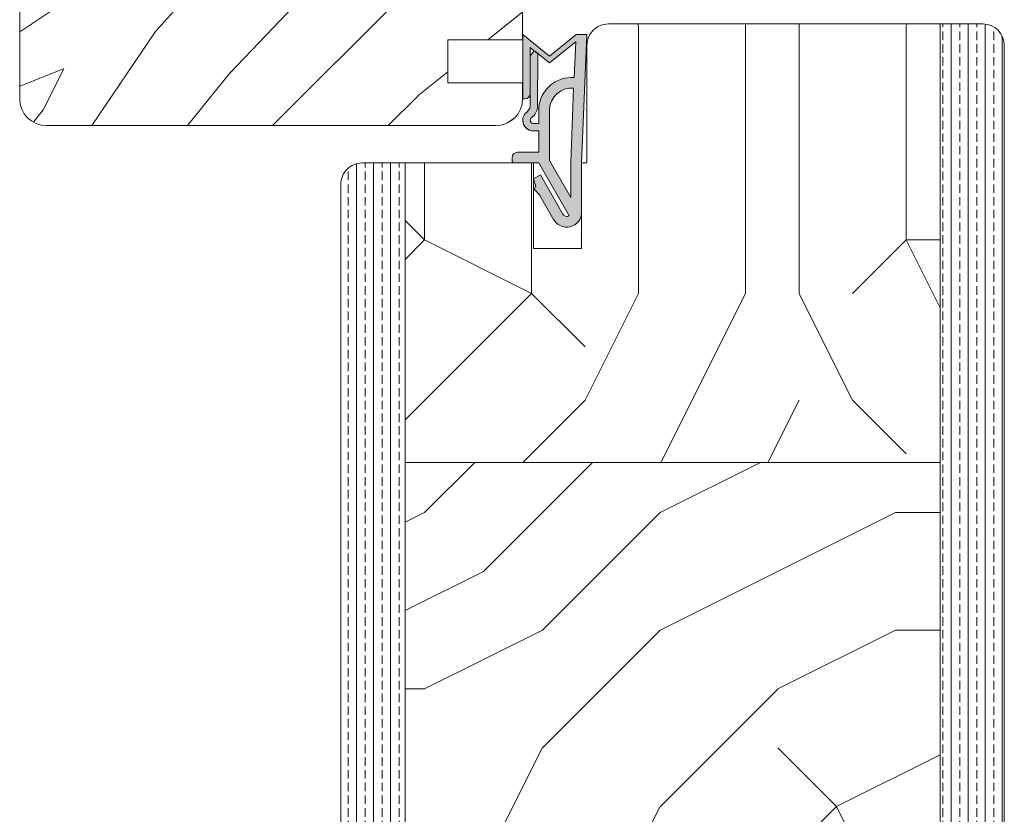
# Model space of a CAD drawing. Extents: x 8050 to 41339, y -1345 to 6330.
# Drawn here: x 24738 to 24830, y 5595 to 5669 of the extents above; entities that cross this region are included whole.
import ezdxf

# ---------------------------------------------------------------- set-up
doc = ezdxf.new("R2010")
doc.units = 0
doc.header["$LTSCALE"] = 2.5
for name, color, linetype, lineweight in [('Peenjoon', 6, 'CONTINUOUS', 15), ('Piirjoon05', 5, 'CONTINUOUS', 35), ('Raamjoon035', 5, 'CONTINUOUS', 35), ('Viirutus', 3, 'CONTINUOUS', 9)]:
    doc.layers.add(name, color=color, linetype=linetype, lineweight=lineweight)
doc.layers.add('Tihend', color=7, linetype='CONTINUOUS')
pattern_1 = [(270, (22905.4861, 5408.6254), (1.5875, -6e-16), []), (270, (22906.2799, 5408.6254), (1.5875, -6e-16), [0.79375, -0.396875])]

# ---------------------------------------------------------------- blocks, each defined once
blk = doc.blocks.new('Tihend_DS_112')
at = {"layer": 'Tihend'}
h = blk.add_hatch(color=256, dxfattribs=at)
h.paths.add_polyline_path([(12, 1.001), (10, 3.501), (12, 6), (6, 6), (6, 5.8, 0.414214), (6.5, 5.3), (10.799, 5.3), (10.499, 4.925), (10.031, 5.3), (5.323, 5.3, -0.216644), (4.661, 5.75, 0.645751), (3, 5), (3, 4.5), (1, 4.5), (1, 6.5, 0.414214), (0.5, 7), (0.25, 7, 0.414214), (0, 6.75), (0, 4.5), (-4.933, 1.678, -0.45901), (-4.769, 2.262), (-1.106, 4.351), (-1.482, 5), (-2.222, 4.776), (-2.352, 5), (-3.033, 4.404), (-5.346, 3.085, 0.752274), (-4.6, 0.5), (0, 0.5), (12, 0)])
h.paths.add_polyline_path([(0, 1.5), (-3.242, 1.5), (0.222, 3.5), (2, 3.5), (5.077, 3.5, -0.410015), (7.002, 1.267)], flags=16)
h.paths.add_polyline_path([(8, 1.201, 0.414214), (5.114, 4.5), (3.7, 4.5), (3.7, 5, -0.414214), (4, 5.3, -0.253265), (4.251, 5.164, 0.195422), (5.204, 4.61), (10.195, 4.6), (10.467, 4.885), (9.36, 3.501), (11.333, 1.035)], flags=16)
at = {"layer": 'Peenjoon'}
for p, q in [((0, 4.5), (0, 6.75)), ((0.25, 7), (0.5, 7)), ((1, 6.5), (1, 4.5)), ((6, 6), (12, 6)), ((6, 6), (6, 5.8)), ((10, 3.501), (12, 6)), ((-2.352, 5), (-3.033, 4.404)), ((-2.222, 4.776), (-2.352, 5)), ((-1.482, 5), (-2.222, 4.776)), ((-1.482, 5), (-1.106, 4.351)), ((3, 5), (3, 4.5)), ((3.7, 5), (3.7, 4.5)), ((10.195, 4.6), (5.204, 4.61)), ((5.323, 5.3), (10.799, 5.3)), ((10.425, 5.3), (6.5, 5.3)), ((9.36, 3.501), (10.467, 4.885)), ((10.031, 5.3), (10.499, 4.925)), ((10.467, 4.885), (10.195, 4.6)), ((10.499, 4.925), (10.799, 5.3)), ((-3.033, 4.404), (-5.346, 3.085)), ((0, 4.5), (-4.933, 1.678)), ((-1.107, 4.351), (-4.85, 2.216)), ((3, 4.5), (1, 4.5)), ((5.114, 4.5), (3.7, 4.5)), ((0.222, 3.5), (-3.242, 1.5)), ((2, 3.5), (0.222, 3.5)), ((5.114, 3.5), (1, 3.5)), ((11.333, 1.035), (9.36, 3.501)), ((12, 1.001), (10, 3.501)), ((0, 1.5), (-3.242, 1.5)), ((0, 1.5), (7.002, 1.267)), ((11.333, 1.035), (8, 1.201)), ((12, 1.001), (12, 0)), ((0, 0.5), (-4.6, 0.5)), ((0, 0.5), (0, 0)), ((12, 0), (0, 0.5))]:
    blk.add_line(p, q, dxfattribs=at)
for centre, radius, start, end in [((0.25, 6.75), 0.25, 90, 180), ((0.5, 6.5), 0.5, 0, 90), ((4, 5), 1, 90, 180), ((4, 5), 1, 48.59038, 180), ((5.487, 6.252), 0.967, 211.32333, 260.21893), ((6.5, 5.8), 0.5, 180, 270), ((4, 5), 0.3, 90, 180), ((4, 5), 0.3, 33.15128, 180), ((5.409, 6.059), 1.464, 216.16298, 261.9445), ((4.907, 1.407), 3.099, 356.1767, 86.1767), ((-4.6, 1.9), 1.4, 117.20502, 270), ((4.907, 1.407), 2.099, 356.1767, 86.1767), ((-4.6, 1.9), 0.4, 117.20502, 213.65718)]:
    blk.add_arc(centre, radius, start, end, dxfattribs=at)

msp = doc.modelspace()

# ---------------------------------------------------------------- hatches: boundary and pattern name
at = {"layer": 'Viirutus', "lineweight": 15}
h = msp.add_hatch(dxfattribs=at)
h.set_pattern_fill('WOOD6', color=256, scale=90, angle=45, style=0, pattern_type=2)
h.set_pattern_definition([(40.6014, (23075.067, 3693.731), (63.63943, 63.639733), [5.8673, -1167.589]), (49.3987, (23080.158, 3688.64), (700.035806, 827.314817), [5.8673, -1167.5892]), (41.9874, (23050.2477, 3714.732), (63.639403, 63.63984), [8.5618, -1703.8047]), (48.0127, (23046.4293, 3718.5503), (1081.875105, 1209.150836), [8.5618, -1703.8048]), (40.4262, (23065.203, 3695.9583), (890.952779, 763.6771283), [11.2859, -2245.9022]), (49.5739, (23082.3857, 3678.7756), (700.0359608, 827.3146582), [11.2859, -2245.9026]), (43.1525, (23052.157, 3705.186), (63.6394984, 63.6397064), [13.9573, -2777.4938]), (46.8476, (23036.8842, 3720.4592), (1845.5490887, 1972.827589), [13.9573, -2777.494]), (38.4182, (23058.521, 3702.004), (636.3946412, 509.118345), [11.7777, -2343.747]), (49.5739, (23089.386, 3671.7752), (700.0359608, 827.3146582), [11.2859, -2245.9026]), (46.8476, (23031.4748, 3725.8686), (1845.5490887, 1972.827589), [13.9573, -2777.494]), (45, (23048.34, 3632), (-63.6396, 63.6396), [12.6, -77.4]), (45, (23041.34, 3639), (-63.6396, 63.6396), [12.6, -77.4]), (45, (23025.43, 3654.91), (-63.6396, 63.6396), [12.6, -77.4]), (44.209, (23015.4367, 3664.90226), (4709.39307416, 4581.99003064), [13.05126, -13038.19245]), (44.5225, (23010.3669, 3669.9721), (63.63964648, 63.6395385), [18.00063, -10782.3744]), (57.609, (23004.825, 3675.514), (3309.22898343, 5218.4788032), [8.7613, -7000.2794]), (36.4686, (23006.9727, 3673.3663), (509.121902, 381.8326305), [9.1007, -1811.0397]), (45.4775, (23001.6695, 3678.6695), (7509.4679014, 7636.75933619), [18.00063, -10782.3744]), (45.7899, (22996.5995, 3683.7395), (4518.0064073, 4646.0975182), [13.0513, -6557.5732]), (45.7899, (22991.1901, 3689.1489), (4518.0064073, 4646.0975182), [13.0513, -6557.5732]), (51.0724, (23034.3378, 3663.8203), (1590.9920601, 1972.8261499), [21.2693, -4232.599]), (38.9277, (23050.2477, 3647.9104), (1336.4284928, 1081.8766999), [21.2693, -4232.5982]), (51.0724, (23024.7919, 3674.0026), (1590.9920601, 1972.8261499), [21.2693, -4232.599]), (38.9277, (23005.6993, 3693.0928), (1336.4284928, 1081.8766999), [21.2693, -4232.5982]), (60.9453, (23049.93, 3663.502), (127.279526, 254.55809), [6.552, -648.6575]), (55.954, (23041.3382, 3660.002), (254.558824, 381.837281), [14.209, -2827.568]), (34.0461, (23046.4293, 3654.9107), (1972.8230495, 1336.436655), [14.209, -2827.5671]), (55.954, (23023.201, 3682.594), (254.558824, 381.837281), [14.209, -2827.568]), (34.0461, (23014.2913, 3691.5035), (1972.8230495, 1336.436655), [14.209, -2827.5671]), (49.7636, (23027.3374, 3668.275), (636.396644, 763.674776), [21.6749, -1062.0686]), (38.9277, (23057.248, 3640.91), (1336.4284928, 1081.8766999), [21.2693, -4232.5982]), (38.9277, (23000.29, 3698.5021), (1336.4284928, 1081.8766999), [21.2693, -4232.5982]), (21.8016, (23016.2, 3688.322), (445.47597, 190.9201), [6.8542, -678.5644]), (38.9911, (23009.5184, 3682.912), (700.0345145, 572.757629), [8.5972, -1710.85]), (48.3664, (23031.4553, 3648.8837), (954.595242, 1081.872296), [14.8757, -1517.769]), (41.6337, (23035.311, 3645.028), (63.639408, 63.639765), [14.8757, -1517.7688]), (46.5911, (23019.9128, 3660.4262), (2163.7483162, 2291.0243944), [10.8041, -3230.4456]), (45, (23047.7, 3680.37), (-63.6396, 63.6396), [11.25, -78.75]), (45, (23066.79, 3661.275), (-63.6396, 63.6396), [11.25, -78.75]), (26.5652, (23064.248, 3680.367), (63.6394, 63.63978), [5.6921, -278.9126]), (38.2903, (23058.2027, 3675.5936), (636.394677, 509.118279), [7.7027, -1532.8487]), (51.3401, (23053.111, 3669.23), (445.478077, 572.755707), [8.1499, -806.8347]), (55.6196, (23062.9756, 3671.457), (254.558699, 381.837332), [7.3255, -1457.7682]), (67.6198, (23067.112, 3677.503), (254.559045, 636.395511), [5.85, -1164.1495]), (45, (23049.29, 3671.775), (-63.6396, 63.6396), [17.1, -72.9]), (45, (23058.2, 3662.87), (-63.6396, 63.6396), [17.1, -72.9]), (48.3664, (23031.156, 3694.3673), (954.595242, 1081.872296), [15.3265, -1517.3182]), (41.6337, (23026.0647, 3699.4584), (63.639408, 63.639765), [15.3265, -1517.3181]), (45, (23073.79, 3654.27), (-63.6396, 63.6396), [11.25, -78.75]), (26.5652, (23049.93, 3663.502), (63.6394, 63.63978), [9.9612, -274.6436]), (40.2365, (23058.839, 3667.957), (63.639497, 63.639749), [5.4187, -1078.3246]), (52.4314, (23014.2913, 3678.7756), (827.3150595, 1081.8732185), [10.4377, -2077.0968]), (63.4349, (23020.655, 3687.05), (63.6397, 190.91868), [4.269, -280.336]), (38.66, (23055.657, 3688.322), (63.63939, 63.63987), [12.2248, -802.7596]), (51.3401, (23074.749, 3669.23), (445.478077, 572.755707), [12.2248, -802.7598]), (46.273, (23038.1562, 3690.5489), (2736.5046916, 2863.7810098), [20.255, -4030.7448]), (43.7271, (23022.245, 3706.459), (63.639438, 63.6397607), [20.255, -4030.7446]), (36.0275, (23061.3846, 3683.8667), (954.592241, 700.037609), [8.656, -1722.528]), (45, (23041.34, 3684.82), (-63.6396, 63.6396), [24.3, -65.7]), (51.3401, (23081.749, 3662.229), (445.478077, 572.755707), [12.2248, -802.7598]), (43.7271, (23016.8356, 3711.8684), (63.639438, 63.6397607), [20.255, -4030.7446]), (35.5378, (23068.385, 3688.958), (63.63948, 63.63975), [8.2117, -539.2367]), (45, (23041.34, 3705.82), (-63.6396, 63.6396), [12.6, -77.4]), (45, (23037.52, 3709.64), (-63.6396, 63.6396), [12.6, -77.4]), (54.211, (23070.2942, 3674.9572), (318.198222, 445.4771478), [16.8675, -3356.6319]), (51.4916, (23048.34495, 3744.63843), (6936.60288383, 8718.74129512), [10.41516, -15116.57244]), (51.4916, (23053.7543, 3739.22906), (6936.60288383, 8718.74129512), [10.41516, -15116.57244]), (55.0418, (23056.9299, 3730.32366), (5026.99061384, 7191.81453795), [14.624, -10313.596]), (37.093, (23056.6117, 3720.4595), (2100.1017856, 1590.9956255), [21.8074, -3249.2921]), (38.5515, (23070.9306, 3722.0505), (4391.25476986, 3500.05687815), [10.4159, -16021.0116]), (42.1373, (23073.158, 3714.0956), (63.639892, 63.639288), [9.0112, -1793.2378]), (46.7899, (23079.2037, 3708.0498), (1909.1886632, 2036.4671843), [14.407, -2866.9989]), (45, (23090.02, 3707.41), (-63.6396, 63.6396), [7.2, -82.8]), (45, (23093.84, 3703.595), (-63.6396, 63.6396), [7.2, -82.8]), (43.2101, (23094.4772, 3692.7763), (63.6395783, 63.6396336), [14.407, -2866.9989]), (43.2101, (23101.4776, 3685.776), (63.6395783, 63.6396336), [14.407, -2866.9989]), (41.4238, (23073.7944, 3703.277), (63.639507, 63.639765), [7.214, -1435.5955]), (48.5763, (23089.704, 3687.367), (890.955117, 1018.233148), [7.214, -1435.5957]), (41.4238, (23062.339, 3714.732), (63.639507, 63.639765), [7.214, -1435.5955]), (48.5763, (23046.429, 3730.641), (890.955117, 1018.233148), [7.214, -1435.5957]), (41.4238, (23079.522, 3697.549), (63.639507, 63.639765), [7.214, -1435.5955]), (48.5763, (23083.9767, 3693.0945), (890.955117, 1018.233148), [7.214, -1435.5957]), (41.4238, (23067.7486, 3709.3226), (63.639507, 63.639765), [7.214, -1435.5955]), (48.5763, (23096.7046, 3680.3666), (890.955117, 1018.233148), [7.214, -1435.5957]), (48.5763, (23041.02, 3736.0505), (890.955117, 1018.233148), [7.214, -1435.5957]), (48.5763, (23052.157, 3724.9143), (890.955117, 1018.233148), [7.214, -1435.5957]), (38.66, (23067.749, 3719.505), (63.63939, 63.63987), [4.075, -810.9095]), (51.3401, (23051.202, 3736.051), (445.478077, 572.755707), [4.075, -810.9096]), (51.3401, (23045.793, 3741.461), (445.478077, 572.755707), [4.075, -810.9096]), (45.273, (23084.93, 3702.32), (-63.6397, 63.6396), [7.2, -82.801]), (45, (23088.75, 3698.5), (-63.6396, 63.6396), [7.2, -82.8]), (26.5652, (23066.794, 3735.097), (63.6394, 63.63978), [4.269, -280.3357]), (67.6198, (23066.794, 3735.0966), (254.559045, 636.395511), [4.3875, -1165.612]), (46.5911, (23079.8402, 3720.1413), (2163.7483162, 2291.0243944), [5.4022, -3235.8476])])
h.paths.add_polyline_path([(24829.725, 5698.893, 0.414214), (24827.225, 5701.393), (24794.225, 5701.393), (24794.225, 5694.393), (24791.225, 5694.393), (24791.225, 5701.393), (24776.225, 5701.393), (24776.225, 5694.393), (24773.225, 5694.393), (24773.225, 5701.393), (24740.225, 5701.393, 0.414214), (24737.725, 5698.893), (24737.725, 5661.893, 0.414214), (24740.225, 5659.393), (24782.224, 5659.393, 0.414214), (24784.724, 5661.893), (24784.724, 5663.393), (24777.724, 5663.393), (24777.724, 5667.393), (24784.724, 5667.393), (24784.724, 5671.393), (24827.225, 5671.393, 0.414214), (24829.725, 5673.893)])
h = msp.add_hatch(dxfattribs=at)
h.set_pattern_fill('PUITR', color=256, scale=100, angle=-90, style=0, pattern_type=2)
h.set_pattern_definition([(270, (22905.49, 5373.63), (100, -100), [30, -70]), (270, (22910.49, 5373.63), (100, -100), [30, -70]), (270, (22920.49, 5368.63), (100, -100), [20, -80]), (270, (22930.49, 5363.63), (100, -100), [15, -85]), (270, (22940.49, 5363.63), (100, -100), [10, -90]), (270, (22950.49, 5388.63), (100, -100), [5, -25, 5, -65]), (270, (22955.49, 5373.63), (100, -100), [5, -40, 15, -40]), (270, (22960.49, 5353.63), (100, -100), [5, -5, 5, -85]), (270, (22965.49, 5358.63), (100, -100), [5, -95]), (270, (22975.49, 5363.63), (100, -100), [15, -85]), (270, (22985.49, 5363.63), (100, -100), [20, -80]), (270, (22995.49, 5368.63), (100, -100), [25, -30, 5, -40]), (360, (22935.49, 5408.63), (100, 100), [5, -10, 25, -60]), (360, (22945.49, 5403.63), (100, 100), [5, -5, 15, -75]), (360, (22985.49, 5398.63), (100, 100), [10, -90]), (360, (22945.49, 5393.63), (100, 100), [20, -30, 5, -45]), (360, (23000.49, 5388.63), (100, 100), [5, -95]), (360, (22950.49, 5383.63), (100, 100), [15, -85]), (360, (22955.49, 5373.63), (100, 100), [10, -90]), (360, (22955.49, 5363.63), (100, 100), [5, -15, 15, -65]), (360, (22960.49, 5358.63), (100, 100), [5, -95]), (360, (22940.49, 5353.63), (100, 100), [14, -86]), (360, (22920.49, 5348.63), (100, 100), [10, -90]), (360, (22960.49, 5338.63), (100, 100), [5, -95]), (360, (22955.49, 5328.63), (100, 100), [15, -85]), (360, (22955.49, 5318.63), (100, 100), [15, -85]), (315, (22915.486, 5333.625), (100, -4e-14), [7.071, -7.071, 7.071, -120.2084]), (315, (22940.486, 5353.625), (100, -4e-14), [14.142, -127.2794]), (315, (22990.486, 5393.625), (100, -4e-14), [14.142, -127.2794]), (315, (22965.486, 5373.625), (100, -4e-14), [14.142, -127.2794]), (315, (22945.486, 5368.625), (100, -4e-14), [14.142, -127.2794]), (315, (22925.486, 5338.625), (100, -4e-14), [14.142, -127.2794]), (315, (22930.486, 5348.625), (100, -4e-14), [21.213, -120.208]), (315, (22975.486, 5378.625), (100, -4e-14), [7.071, -134.3504]), (315, (22985.486, 5383.625), (100, -4e-14), [7.071, -134.3504]), (315, (22985.486, 5343.625), (100, -4e-14), [7.071, -134.3504]), (315, (22935.486, 5383.625), (100, -4e-14), [7.071, -134.3504]), (315, (22970.486, 5328.625), (100, -4e-14), [7.071, -134.3504]), (315, (22960.486, 5363.625), (100, -4e-14), [7.071, -134.3504]), (315, (22970.486, 5353.625), (100, -4e-14), [7.071, -134.3504]), (45, (22950.486, 5358.625), (5e-14, 100), [7.071, -7.071, 21.2132, -106.0662]), (45, (22950.486, 5343.625), (5e-14, 100), [7.071, -134.3504]), (45, (22915.486, 5343.625), (5e-14, 100), [7.071, -134.3504]), (45, (22940.486, 5363.625), (5e-14, 100), [7.071, -134.3504]), (45, (22960.486, 5348.625), (5e-14, 100), [7.071, -134.3504]), (45, (22935.486, 5373.625), (5e-14, 100), [7.071, -134.3504]), (45, (22935.486, 5333.625), (5e-14, 100), [7.071, -134.3504]), (45, (22905.486, 5403.625), (5e-14, 100), [7.071, -134.3504]), (45, (22910.486, 5398.625), (5e-14, 100), [14.142, -127.2794]), (45, (22915.486, 5393.625), (5e-14, 100), [14.142, -127.2794]), (45, (22915.486, 5383.625), (5e-14, 100), [14.142, -127.2794]), (45, (22925.486, 5378.625), (5e-14, 100), [14.142, -127.2794]), (45, (22965.486, 5338.625), (5e-14, 100), [14.142, -127.2794]), (45, (22915.486, 5318.625), (5e-14, 100), [14.142, -127.2794]), (45, (22995.486, 5313.625), (5e-14, 100), [14.142, -127.2794]), (45, (22985.486, 5313.625), (5e-14, 100), [14.142, -127.2794]), (45, (22980.486, 5323.625), (5e-14, 100), [14.142, -127.2794]), (45, (22980.486, 5393.625), (5e-14, 100), [21.213, -120.208]), (45, (22970.486, 5328.625), (5e-14, 100), [21.213, -120.208]), (296.565, (23000.486, 5383.625), (4e-08, -100), [11.18, -212.427]), (296.565, (22950.486, 5383.625), (4e-08, -100), [11.18, -212.427]), (296.565, (22980.486, 5373.625), (4e-08, -100), [11.18, -212.427]), (296.565, (22910.486, 5343.625), (4e-08, -100), [11.18, -212.427]), (296.565, (22920.486, 5348.625), (4e-08, -100), [11.18, -212.427]), (296.565, (22940.486, 5378.625), (4e-08, -100), [11.18, -212.427]), (296.565, (22990.486, 5378.625), (4e-08, -100), [11.18, -212.427]), (296.565, (22960.486, 5348.625), (4e-08, -100), [22.36, -201.247]), (333.435, (22975.486, 5348.625), (100, -5e-09), [11.18, -212.427]), (333.435, (22945.486, 5333.625), (100, -5e-09), [11.18, -212.427]), (333.435, (22965.486, 5383.625), (100, -5e-09), [11.18, -212.427]), (333.435, (22970.486, 5403.625), (100, -5e-09), [11.18, -212.427]), (333.435, (22950.486, 5343.625), (100, -5e-09), [11.18, -212.427]), (333.435, (22950.486, 5353.625), (100, -5e-09), [11.18, -212.427]), (333.435, (22965.486, 5393.625), (100, -5e-09), [22.36, -201.247]), (333.435, (22930.486, 5318.625), (100, -5e-09), [22.36, -201.247]), (333.435, (22935.486, 5328.625), (100, -5e-09), [22.36, -201.247]), (26.565, (22920.486, 5408.625), (100, 4e-08), [11.18, -212.427]), (26.565, (22975.486, 5408.625), (100, 4e-08), [11.18, -212.427]), (26.565, (22905.486, 5388.625), (100, 4e-08), [11.18, -212.427]), (26.565, (22995.486, 5398.625), (100, 4e-08), [11.18, -212.427]), (26.565, (22935.486, 5388.625), (100, 4e-08), [11.18, -212.427]), (26.565, (22945.486, 5368.625), (100, 4e-08), [11.18, -212.427]), (26.565, (22965.486, 5358.625), (100, 4e-08), [11.18, -212.427]), (26.565, (22925.486, 5403.625), (100, -3e-05), [11.18, -212.427]), (26.565, (22940.486, 5378.625), (100, 4e-08), [11.18, -212.427]), (26.565, (22930.486, 5348.625), (100, 4e-08), [11.18, -212.427]), (26.565, (22940.486, 5338.625), (100, 4e-08), [11.18, -212.427]), (26.565, (22970.486, 5318.625), (100, 4e-08), [11.18, -212.427]), (26.565, (23000.486, 5393.625), (100, 4e-08), [11.18, -212.427]), (26.565, (22995.486, 5408.625), (100, 4e-08), [22.36, -201.247]), (26.565, (22925.486, 5393.625), (100, 4e-08), [22.36, -201.247]), (63.435, (22910.486, 5408.625), (5e-09, 100), [11.18, -212.427]), (63.435, (22905.486, 5323.625), (5e-09, 100), [11.18, -212.427]), (63.435, (22955.486, 5328.625), (5e-09, 100), [11.18, -212.427]), (63.435, (22920.486, 5368.625), (5e-09, 100), [11.18, -212.427]), (63.435, (22910.486, 5373.625), (5e-09, 100), [11.18, -212.427]), (63.435, (22930.486, 5363.625), (5e-09, 100), [11.18, -212.427]), (63.435, (22990.486, 5333.625), (5e-09, 100), [11.18, -212.427]), (63.435, (22995.486, 5323.625), (5e-09, 100), [22.36, -201.247])])
h.paths.add_polyline_path([(24773.735, 5627.893), (24773.735, 5655.892), (24785.733, 5655.892), (24785.733, 5647.892), (24790.239, 5647.892), (24790.239, 5655.892), (24790.739, 5655.892), (24790.736, 5666.893, -0.414295), (24792.736, 5668.893), (24823.735, 5668.893), (24823.735, 5627.893)])
h = msp.add_hatch(dxfattribs=at)
h.set_pattern_fill('BRASS', color=256, scale=0.25, angle=-90, style=0)
h.set_pattern_definition(pattern_1)
h.paths.add_polyline_path([(24823.735, 5538.893), (24823.735, 5668.893), (24827.736, 5668.893, -0.414214), (24829.736, 5666.893), (24829.736, 5544.893), (24829.736, 5544.893), (24829.736, 5538.893)])
h = msp.add_hatch(dxfattribs=at)
h.set_pattern_fill('BRASS', color=256, scale=0.25, angle=-90, style=0)
h.set_pattern_definition(pattern_1)
h.paths.add_polyline_path([(24767.733, 5538.893), (24767.733, 5653.892, -0.414214), (24769.733, 5655.892), (24773.735, 5655.892), (24773.735, 5538.893)])
h = msp.add_hatch(dxfattribs=at)
h.set_pattern_fill('PUITR', color=256, scale=110, angle=-90, pattern_type=2)
h.set_pattern_definition([(270, (22905.49, 5370.13), (110, -110), [33, -77]), (270, (22910.99, 5370.13), (110, -110), [33, -77]), (270, (22921.99, 5364.63), (110, -110), [22, -88]), (270, (22932.99, 5359.13), (110, -110), [16.5, -93.5]), (270, (22943.99, 5359.13), (110, -110), [11, -99]), (270, (22954.99, 5386.63), (110, -110), [5.5, -27.5, 5.5, -71.5]), (270, (22960.49, 5370.13), (110, -110), [5.5, -44, 16.5, -44]), (270, (22965.99, 5348.13), (110, -110), [5.5, -5.5, 5.5, -93.5]), (270, (22971.49, 5353.63), (110, -110), [5.5, -104.5]), (270, (22982.49, 5359.13), (110, -110), [16.5, -93.5]), (270, (22993.49, 5359.13), (110, -110), [22, -88]), (270, (23004.49, 5364.63), (110, -110), [27.5, -33, 5.5, -44]), (360, (22938.49, 5408.63), (110, 110), [5.5, -11, 27.5, -66]), (360, (22949.49, 5403.13), (110, 110), [5.5, -5.5, 16.5, -82.5]), (360, (22993.49, 5397.63), (110, 110), [11, -99]), (360, (22949.49, 5392.13), (110, 110), [22, -33, 5.5, -49.5]), (360, (23009.99, 5386.63), (110, 110), [5.5, -104.5]), (360, (22954.99, 5381.13), (110, 110), [16.5, -93.5]), (360, (22960.49, 5370.13), (110, 110), [11, -99]), (360, (22960.49, 5359.13), (110, 110), [5.5, -16.5, 16.5, -71.5]), (360, (22965.99, 5353.63), (110, 110), [5.5, -104.5]), (360, (22943.99, 5348.13), (110, 110), [15.4, -94.6]), (360, (22921.99, 5342.63), (110, 110), [11, -99]), (360, (22965.99, 5331.63), (110, 110), [5.5, -104.5]), (360, (22960.49, 5320.63), (110, 110), [16.5, -93.5]), (360, (22960.49, 5309.63), (110, 110), [16.5, -93.5]), (315, (22916.49, 5326.125), (110, -2e-14), [7.778, -7.778, 7.778, -132.2292]), (315, (22943.99, 5348.125), (110, -2e-14), [15.556, -140.007]), (315, (22998.99, 5392.125), (110, -2e-14), [15.556, -140.007]), (315, (22971.49, 5370.125), (110, -2e-14), [15.556, -140.007]), (315, (22949.49, 5364.625), (110, -2e-14), [15.556, -140.007]), (315, (22927.49, 5331.625), (110, -2e-14), [15.556, -140.0073]), (315, (22932.99, 5342.625), (110, -2e-14), [23.3345, -132.229]), (315, (22982.49, 5375.625), (110, -2e-14), [7.778, -147.7854]), (315, (22993.49, 5381.125), (110, -2e-14), [7.778, -147.7854]), (315, (22993.49, 5337.125), (110, -2e-14), [7.778, -147.7854]), (315, (22938.49, 5381.125), (110, -2e-14), [7.778, -147.7854]), (315, (22976.99, 5320.625), (110, -2e-14), [7.778, -147.7854]), (315, (22965.99, 5359.125), (110, -2e-14), [7.778, -147.7854]), (315, (22976.99, 5348.125), (110, -2e-14), [7.778, -147.7854]), (45, (22954.99, 5353.625), (3e-14, 110), [7.778, -7.778, 23.3345, -116.6728]), (45, (22954.99, 5337.125), (3e-14, 110), [7.778, -147.7854]), (45, (22916.49, 5337.125), (3e-14, 110), [7.778, -147.7854]), (45, (22943.99, 5359.125), (3e-14, 110), [7.778, -147.7854]), (45, (22965.99, 5342.625), (3e-14, 110), [7.778, -147.7854]), (45, (22938.49, 5370.125), (3e-14, 110), [7.778, -147.7854]), (45, (22938.49, 5326.125), (3e-14, 110), [7.778, -147.7854]), (45, (22905.49, 5403.125), (3e-14, 110), [7.778, -147.7854]), (45, (22910.99, 5397.625), (3e-14, 110), [15.556, -140.0073]), (45, (22916.49, 5392.125), (3e-14, 110), [15.556, -140.0073]), (45, (22916.49, 5381.125), (3e-14, 110), [15.556, -140.0073]), (45, (22927.49, 5375.625), (3e-14, 110), [15.556, -140.007]), (45, (22971.49, 5331.625), (3e-14, 110), [15.556, -140.007]), (45, (22916.49, 5309.625), (3e-14, 110), [15.556, -140.0073]), (45, (23004.49, 5304.125), (3e-14, 110), [15.556, -140.007]), (45, (22993.49, 5304.125), (3e-14, 110), [15.556, -140.007]), (45, (22987.99, 5315.125), (3e-14, 110), [15.556, -140.007]), (45, (22987.99, 5392.125), (3e-14, 110), [23.3345, -132.229]), (45, (22976.99, 5320.625), (3e-14, 110), [23.3345, -132.229]), (296.565, (23009.986, 5381.125), (4e-08, -110), [12.298, -233.6695]), (296.565, (22954.986, 5381.125), (4e-08, -110), [12.298, -233.6695]), (296.565, (22987.986, 5370.125), (4e-08, -110), [12.298, -233.6695]), (296.565, (22910.986, 5337.125), (4e-08, -110), [12.298, -233.6695]), (296.565, (22921.986, 5342.625), (4e-08, -110), [12.298, -233.6695]), (296.565, (22943.986, 5375.625), (4e-08, -110), [12.298, -233.6695]), (296.565, (22998.986, 5375.625), (4e-08, -110), [12.298, -233.6695]), (296.565, (22965.986, 5342.625), (4e-08, -110), [24.596, -221.3715]), (333.435, (22982.486, 5342.625), (110, -6e-09), [12.298, -233.6695]), (333.435, (22949.486, 5326.125), (110, -6e-09), [12.298, -233.6695]), (333.435, (22971.486, 5381.125), (110, -6e-09), [12.298, -233.6695]), (333.435, (22976.986, 5403.125), (110, -6e-09), [12.298, -233.6695]), (333.435, (22954.986, 5337.125), (110, -6e-09), [12.298, -233.6695]), (333.435, (22954.986, 5348.125), (110, -6e-09), [12.298, -233.6695]), (333.435, (22971.486, 5392.125), (110, -6e-09), [24.596, -221.3715]), (333.435, (22932.986, 5309.625), (110, -6e-09), [24.596, -221.3715]), (333.435, (22938.486, 5320.625), (110, -6e-09), [24.596, -221.3715]), (26.565, (22921.986, 5408.625), (110, 4e-08), [12.298, -233.6695]), (26.565, (22982.486, 5408.625), (110, 4e-08), [12.298, -233.6695]), (26.565, (22905.486, 5386.625), (110, 4e-08), [12.298, -233.6695]), (26.565, (23004.486, 5397.625), (110, 4e-08), [12.298, -233.6695]), (26.565, (22938.486, 5386.625), (110, 4e-08), [12.298, -233.6695]), (26.565, (22949.486, 5364.625), (110, 4e-08), [12.298, -233.6695]), (26.565, (22971.486, 5353.625), (110, 4e-08), [12.298, -233.6695]), (26.565, (22927.486, 5403.125), (110, -4e-05), [12.298, -233.6695]), (26.565, (22943.986, 5375.625), (110, 4e-08), [12.298, -233.6695]), (26.565, (22932.986, 5342.625), (110, 4e-08), [12.298, -233.6695]), (26.565, (22943.986, 5331.625), (110, 4e-08), [12.298, -233.6695]), (26.565, (22976.986, 5309.625), (110, 4e-08), [12.298, -233.6695]), (26.565, (23009.986, 5392.125), (110, 4e-08), [12.298, -233.6695]), (26.565, (23004.486, 5408.625), (110, 4e-08), [24.596, -221.3715]), (26.565, (22927.486, 5392.125), (110, 4e-08), [24.596, -221.3715]), (63.435, (22910.986, 5408.625), (6e-09, 110), [12.298, -233.6695]), (63.435, (22905.486, 5315.125), (6e-09, 110), [12.298, -233.6695]), (63.435, (22960.486, 5320.625), (6e-09, 110), [12.298, -233.6695]), (63.435, (22921.986, 5364.625), (6e-09, 110), [12.298, -233.6695]), (63.435, (22910.986, 5370.125), (6e-09, 110), [12.298, -233.6695]), (63.435, (22932.986, 5359.125), (6e-09, 110), [12.298, -233.6695]), (63.435, (22998.986, 5326.125), (6e-09, 110), [12.298, -233.6695]), (63.435, (23004.486, 5315.125), (6e-09, 110), [24.596, -221.3715])])
h.paths.add_polyline_path([(24773.735, 5581.893), (24773.735, 5627.893), (24823.735, 5627.893), (24823.735, 5581.893)])

# ---------------------------------------------------------------- linework, layer by layer
at = {"layer": 'Piirjoon05', "lineweight": 15}
for p, q in [((24737.725, 5698.893), (24737.725, 5661.893)), ((24784.724, 5667.393), (24784.724, 5671.393)), ((24777.724, 5663.393), (24777.724, 5667.393)), ((24777.724, 5667.393), (24784.724, 5667.393)), ((24784.724, 5663.393), (24777.724, 5663.393)), ((24784.724, 5663.393), (24784.724, 5661.724)), ((24740.225, 5659.393), (24782.224, 5659.393))]:
    msp.add_line(p, q, dxfattribs=at)
for centre, start, end in [((24740.225, 5661.893), 180, 270), ((24782.224, 5661.893), 270, 0)]:
    msp.add_arc(centre, 2.5, start, end, dxfattribs=at)
at = {"layer": 'Raamjoon035', "lineweight": 15}
for p, q in [((24827.736, 5668.893), (24792.736, 5668.893)), ((24823.735, 5668.893), (24823.735, 5538.893)), ((24790.736, 5666.893), (24790.739, 5655.892)), ((24829.736, 5538.893), (24829.736, 5666.893)), ((24785.733, 5655.892), (24769.733, 5655.892)), ((24773.735, 5655.892), (24773.735, 5538.893)), ((24785.733, 5647.892), (24785.733, 5655.892)), ((24790.739, 5655.892), (24790.239, 5655.892)), ((24790.239, 5655.892), (24790.239, 5647.892)), ((24767.733, 5653.892), (24767.733, 5538.893)), ((24790.239, 5647.892), (24785.733, 5647.892)), ((24823.735, 5627.893), (24773.735, 5627.893))]:
    msp.add_line(p, q, dxfattribs=at)
for centre, start, end in [((24792.736, 5666.893), 90, 180.01587), ((24827.736, 5666.893), 0, 90), ((24769.733, 5653.892), 90, 180.00138)]:
    msp.add_arc(centre, 2, start, end, dxfattribs=at)

# ---------------------------------------------------------------- block references
at = {"layer": 'Tihend', "lineweight": 15, "rotation": 90.00000000000001}
msp.add_blockref('Tihend_DS_112', (24790.739, 5655.892), dxfattribs=at)

doc.saveas('drawing.dxf')
